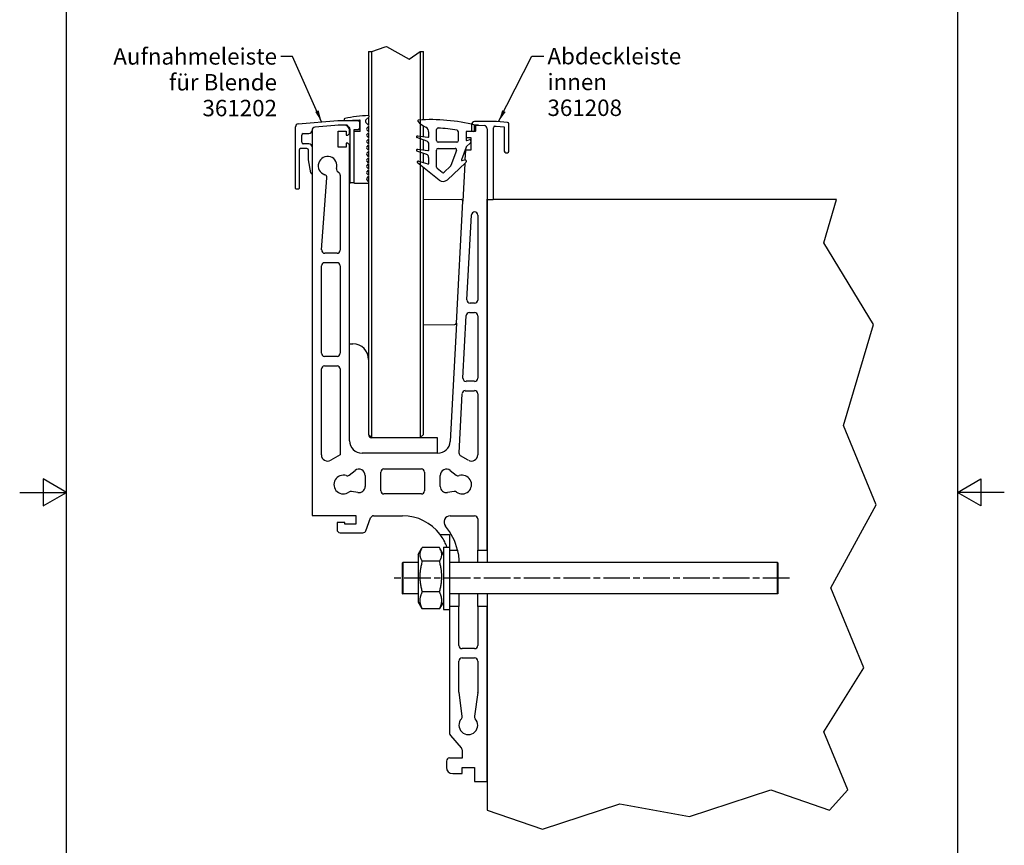
# Model space of a CAD drawing. Units: millimetres. Extents: x 0 to 10500, y -4724 to 23837.
# Drawn here: x 0 to 10500, y 3661 to 12467 of the extents above; entities that cross this region are included whole.
import ezdxf

# ---------------------------------------------------------------- set-up
doc = ezdxf.new("R2010")
doc.units = ezdxf.units.MM
doc.header["$LTSCALE"] = 50
doc.linetypes.add('CHAIN', pattern=[0.3543, 0.2362, -0.0295, 0.0591, -0.0295])
for name, color, linetype, lineweight in [('Mittellinie (ISO)', 7, 'Continuous', 25), ('Rahmen (ISO)', 7, 'Continuous', 25), ('Sichtbar (ISO)', 7, 'Continuous', 25), ('Skizziergeometrie (ISO)', 7, 'Continuous', 25), ('Symbol (ISO)', 7, 'Continuous', 25)]:
    doc.layers.add(name, color=color, linetype=linetype, lineweight=lineweight)
doc.styles.add('Notiztext (DIN)', font='arial.ttf')
doc.dimstyles.new('Standard - Methode 2a (DIN)$7', dxfattribs={"dimscale": 50, "dimtxt": 3.5, "dimasz": 2.5, "dimexe": 3.175, "dimexo": 0.8, "dimgap": 0.8, "dimtad": 1, "dimtih": 1, "dimtoh": 1, "dimrnd": 1e-08, "dimtxsty": 'Notiztext (DIN)', "dimcen": 0.09, "dimdle": 10, "dimclrd": 154, "dimclre": 256, "dimclrt": 256, "dimazin": 2, "dimtfac": 1, "dimtmove": 0, "dimatfit": 3, "dimfxl": 1, "dimtolj": 1, "dimlwd": -1, "dimlwe": -1, "dimarcsym": 0})

# ---------------------------------------------------------------- blocks, each defined once
blk = doc.blocks.new('Ränder Standardrahmen')
at = {"layer": 'Rahmen (ISO)', "flags": 128}
for points in [[(105, 297), (105, 287), (102.11, 292), (107.89, 292), (105, 287)], [(10, 10), (10, 287), (200, 287), (200, 10), (10, 10)], [(0, 148.5), (10, 148.5), (5, 151.39), (5, 145.61), (10, 148.5)], [(210, 148.5), (200, 148.5), (205, 151.39), (205, 145.61), (200, 148.5)], [(105, 0), (105, 10), (102.11, 5), (107.89, 5), (105, 10)]]:
    blk.add_lwpolyline(points, dxfattribs=at)

msp = doc.modelspace()

# ---------------------------------------------------------------- linework, layer by layer
at = {"layer": 'Mittellinie (ISO)', "linetype": 'CHAIN', "ltscale": 23.990969}
msp.add_line((8208, 6509), (3961, 6509), dxfattribs=at)
at = {"layer": 'Sichtbar (ISO)'}
for p, q in [((3721, 12129), (3721, 11443)), ((3754, 8009), (3754, 12129)), ((4272, 12129), (4272, 8009)), ((4305, 11399), (4305, 12129)), ((2971, 11356), (3391, 11393)), ((3404, 11343), (3148, 11321)), ((3391, 11393), (3608, 11393)), ((3470, 11342), (3398, 11342)), ((3477, 11343), (3404, 11343)), ((3470, 11393), (3622, 11398)), ((3608, 11393), (3624, 11376)), ((3624, 11376), (3624, 11310)), ((3629, 11392), (3629, 11278)), ((3721, 11342), (3692, 11370)), ((3693, 11399), (3725, 11429)), ((3721, 11425), (3721, 11341)), ((4818, 11348), (4818, 11280)), ((5084, 11382), (4851, 11382)), ((4854, 11343), (4884, 11343)), ((4894, 11342), (4864, 11342)), ((4884, 11343), (4954, 11337)), ((5202, 11371), (5084, 11382)), ((5218, 11065), (5218, 11355)), ((2941, 10666), (2941, 11323)), ((3008, 11160), (3008, 11236)), ((3024, 11253), (3084, 11253)), ((3118, 11287), (3118, 11286)), ((3118, 11286), (3118, 11110)), ((3398, 11106), (3398, 11279)), ((3398, 11279), (3481, 11279)), ((3481, 11279), (3481, 11236)), ((3481, 11236), (3501, 11236)), ((3508, 11319), (3494, 11333)), ((3515, 11319), (3501, 11333)), ((3501, 11236), (3518, 11252)), ((3518, 11252), (3518, 11295)), ((3524, 10730), (3524, 11296)), ((3563, 11293), (3563, 10730)), ((3608, 11293), (3563, 11293)), ((3563, 11268), (3563, 10732)), ((3626, 11275), (3569, 11275)), ((3624, 11310), (3608, 11293)), ((3701, 11309), (3721, 11328)), ((3721, 11275), (3701, 11294)), ((3701, 11242), (3721, 11261)), ((3721, 11328), (3721, 11275)), ((3721, 11262), (3721, 11208)), ((4305, 11219), (4305, 11334)), ((4363, 11223), (4363, 11264)), ((4446, 11177), (4446, 11296)), ((4677, 11272), (4677, 11177)), ((4761, 11272), (4761, 11212)), ((4761, 11272), (4761, 11185)), ((4839, 11276), (4764, 11276)), ((4821, 11277), (4848, 11277)), ((4857, 11276), (4839, 11276)), ((4861, 11334), (4849, 11283)), ((4851, 11280), (4851, 11340)), ((4861, 11339), (4861, 11339)), ((4861, 11332), (4861, 11279)), ((4984, 11304), (4984, 10552)), ((5051, 10552), (5051, 11315)), ((5068, 11332), (5082, 11332)), ((5082, 11332), (5168, 11324)), ((5168, 11324), (5168, 11065)), ((3084, 11143), (3024, 11143)), ((3501, 11149), (3481, 11149)), ((3481, 11149), (3481, 11106)), ((3518, 11132), (3501, 11149)), ((3518, 9009), (3518, 11132)), ((3721, 11209), (3701, 11228)), ((3701, 11175), (3721, 11194)), ((3721, 11142), (3701, 11161)), ((3721, 11195), (3721, 11141)), ((4341, 11172), (4236, 11209)), ((4241, 11228), (4351, 11213)), ((4305, 11077), (4305, 11185)), ((4363, 11081), (4363, 11141)), ((4661, 11160), (4463, 11160)), ((4806, 11154), (4763, 11111)), ((4764, 11209), (4811, 11209)), ((4770, 11179), (4793, 11187)), ((4811, 11209), (4811, 11178)), ((4811, 11174), (4811, 11165)), ((4811, 11167), (4811, 11076)), ((2979, 11076), (2979, 10666)), ((3063, 11093), (2996, 11093)), ((3079, 10974), (3079, 11076)), ((3118, 11110), (3118, 10833)), ((3481, 11106), (3398, 11106)), ((3701, 11109), (3721, 11128)), ((3721, 11075), (3701, 11094)), ((3701, 11042), (3721, 11061)), ((3721, 11009), (3701, 11028)), ((3721, 11128), (3721, 11075)), ((3721, 11062), (3721, 11008)), ((4340, 11030), (4236, 11066)), ((4241, 11086), (4352, 11071)), ((4305, 10942), (4305, 11042)), ((4445, 10894), (4445, 11077)), ((4462, 11094), (4643, 11094)), ((4658, 11071), (4599, 10911)), ((4761, 11109), (4711, 10974)), ((4754, 11073), (4748, 10975)), ((4811, 11076), (4757, 11076)), ((5184, 11048), (5201, 11048)), ((3104, 10832), (3079, 10974)), ((3701, 10975), (3721, 10994)), ((3721, 10942), (3701, 10961)), ((3701, 10909), (3721, 10928)), ((3721, 10995), (3721, 10941)), ((3721, 10928), (3721, 10875)), ((4474, 10756), (4243, 10940)), ((4252, 10958), (4353, 10928)), ((4362, 10934), (4362, 10998)), ((4755, 10940), (4561, 10760)), ((4720, 10965), (4743, 10974)), ((4746, 10932), (4725, 10531)), ((4761, 10961), (4761, 10952)), ((3118, 10833), (3118, 7178)), ((3721, 10875), (3701, 10894)), ((3701, 10842), (3721, 10861)), ((3721, 10809), (3701, 10828)), ((3721, 10862), (3721, 10808)), ((4305, 8042), (4305, 10891)), ((4504, 10839), (4451, 10881)), ((4595, 10905), (4526, 10840)), ((3220, 10012), (3277, 10780)), ((3418, 10809), (3418, 10009)), ((3559, 10726), (3528, 10726)), ((3569, 10725), (3716, 10725)), ((3701, 10775), (3721, 10794)), ((3721, 10742), (3701, 10761)), ((3721, 10795), (3721, 10741)), ((3721, 10728), (3721, 8042)), ((2973, 10660), (2948, 10660)), ((4708, 10548), (4305, 10547)), ((4657, 9231), (4725, 10531)), ((4984, 6809), (4984, 10552)), ((4984, 10548), (4984, 6676)), ((4988, 10548), (4984, 10548)), ((4988, 10548), (5048, 10548)), ((8711, 10548), (5048, 10548)), ((4770, 9478), (4818, 10385)), ((4884, 10383), (4884, 9477)), ((3384, 9976), (3254, 9976)), ((3251, 9876), (3384, 9876)), ((3218, 8909), (3218, 9842)), ((3418, 9842), (3418, 8909)), ((4851, 9443), (4803, 9443)), ((4727, 8645), (4761, 9312)), ((4795, 9343), (4851, 9343)), ((4884, 9310), (4884, 8643)), ((4305, 9214), (4640, 9215)), ((4657, 9231), (4591, 7969)), ((3518, 9009), (3554, 9009)), ((3518, 7976), (3518, 9009)), ((3384, 8876), (3251, 8876)), ((3218, 7825), (3218, 8742)), ((3251, 8776), (3384, 8776)), ((3418, 8742), (3418, 7825)), ((4751, 8510), (4851, 8510)), ((4851, 8610), (4760, 8610)), ((4685, 7846), (4718, 8478)), ((4884, 8477), (4884, 7825)), ((3754, 8009), (3721, 8042)), ((3754, 8009), (4272, 8009)), ((4305, 8042), (4272, 8009)), ((4272, 8009), (4451, 8009)), ((4451, 8009), (4451, 7842)), ((3418, 7825), (3318, 7768)), ((4451, 7842), (3651, 7842)), ((4458, 7842), (4451, 7842)), ((4784, 7768), (4701, 7816)), ((3884, 7676), (4284, 7676)), ((3514, 7609), (3577, 7658)), ((3684, 7606), (3684, 7489)), ((3851, 7442), (3851, 7642)), ((4318, 7642), (4318, 7442)), ((4484, 7489), (4484, 7606)), ((4592, 7658), (4655, 7609)), ((3606, 7423), (3537, 7435)), ((4284, 7409), (3884, 7409)), ((4632, 7435), (4563, 7423)), ((3118, 7178), (3584, 7178)), ((3584, 7178), (3584, 7086)), ((3692, 7016), (3742, 7154)), ((3774, 7176), (4084, 7176)), ((4591, 7176), (4851, 7176)), ((4884, 7142), (4884, 6809)), ((3468, 7104), (3384, 7104)), ((3384, 7104), (3384, 7028)), ((3468, 7086), (3468, 7104)), ((3584, 7086), (3468, 7086)), ((3418, 6994), (3661, 6994)), ((4484, 6976), (4584, 6976)), ((4584, 6976), (4584, 6842)), ((4251, 6764), (4286, 6825)), ((4476, 6836), (4293, 6836)), ((4518, 6764), (4482, 6825)), ((4518, 6842), (4518, 6176)), ((4518, 6842), (4584, 6842)), ((4584, 6842), (4584, 6809)), ((4251, 6764), (4251, 6254)), ((4584, 6809), (4669, 6809)), ((4584, 6809), (4584, 6176)), ((4884, 6809), (4984, 6809)), ((4884, 6676), (4884, 6809)), ((4084, 6674), (4086, 6676)), ((4084, 6344), (4084, 6674)), ((4086, 6676), (4086, 6342)), ((4251, 6676), (4086, 6676)), ((4476, 6691), (4293, 6691)), ((8083, 6676), (4584, 6676)), ((8083, 6342), (8083, 6676)), ((8084, 6674), (8083, 6676)), ((8084, 6674), (8084, 6344)), ((4084, 6344), (4086, 6342)), ((4251, 6342), (4086, 6342)), ((4476, 6364), (4293, 6364)), ((8083, 6342), (4584, 6342)), ((4684, 6342), (4684, 6209)), ((4884, 6209), (4884, 6342)), ((4984, 6342), (4984, 4037)), ((8084, 6344), (8083, 6342)), ((4251, 6254), (4286, 6193)), ((4518, 6254), (4482, 6193)), ((4684, 6209), (4584, 6209)), ((4684, 5792), (4684, 6209)), ((4984, 6209), (4884, 6209)), ((4884, 6209), (4884, 5792)), ((4984, 4342), (4984, 6209)), ((4476, 6183), (4293, 6183)), ((4518, 6176), (4584, 6176)), ((4584, 6176), (4584, 4853)), ((4851, 5759), (4718, 5759)), ((4684, 5295), (4684, 5626)), ((4718, 5659), (4851, 5659)), ((4884, 5626), (4884, 5295)), ((4720, 5038), (4685, 5290)), ((4884, 5290), (4849, 5038)), ((4593, 4831), (4709, 4702)), ((4718, 4680), (4718, 4592)), ((4551, 4559), (4551, 4492)), ((4718, 4592), (4584, 4592)), ((4618, 4426), (4718, 4426)), ((4718, 4426), (4718, 4492)), ((4718, 4492), (4851, 4492)), ((4851, 4492), (4851, 4342)), ((4851, 4342), (4984, 4342))]:
    msp.add_line(p, q, dxfattribs=at)
for centre, radius, start, end in [((2974, 11323), 33.3, 95, 180), ((3469, 11403), 10, 102.4421, 272.0122), ((3754, 10111), 1333, 91.5145, 102.4421), ((3470, 11309), 33.3, 45, 90), ((3477, 11310), 33.3, 45, 90), ((3623, 11392), 6.67, 0, 92.0122), ((3706, 11384), 20, 133.1226, 225), ((3719, 11435), 8.33, 313.1226, 91.5145), ((3713, 11335), 10, 315, 45), ((4254, 11388), 8.33, 94.133, 201.2149), ((4417, 11524), 220, 219.1357, 247.3887), ((4385, 9462), 1939, 75.9303, 93.9096), ((4851, 11348), 33.3, 90, 180), ((4854, 11340), 3.33, 90, 180), ((4855, 11336), 6.67, 346.2823, 75.1162), ((4864, 11339), 3.33, 90, 180), ((5201, 11355), 16.7, 0, 85), ((3024, 11236), 16.7, 90, 180), ((3084, 11286), 33.3, 270, 0), ((3151, 11287), 33.3, 95, 180), ((3484, 11295), 33.3, 0, 45), ((3491, 11296), 33.3, 0, 45), ((3569, 11268), 6.67, 90, 180), ((3626, 11278), 3.33, 270, 0), ((3708, 11301), 10, 135, 225), ((3708, 11235), 10, 135, 225), ((3713, 11268), 10, 315, 45), ((4296, 11264), 66.7, 0, 57.5901), ((4463, 11296), 16.7, 86.9315, 180), ((4379, 9731), 1583, 79.6397, 86.9315), ((4661, 11272), 16.7, 0, 79.6397), ((4764, 11272), 3.33, 90, 180), ((4764, 11272), 3.33, 90, 180.0001), ((4821, 11280), 3.33, 180, 270), ((4839, 11286), 10, 270, 346.2823), ((4848, 11280), 3.33, 270, 0), ((4857, 11279), 3.33, 270, 0), ((4951, 11304), 33.3, 0, 85), ((5068, 11315), 16.7, 90, 180), ((3024, 11160), 16.7, 180, 270), ((3084, 11110), 33.3, 0, 90), ((3708, 11168), 10, 135, 225), ((3713, 11201), 10, 315, 45), ((3713, 11135), 10, 315, 45), ((4240, 11218), 10, 82.2044, 250.6261), ((4330, 11141), 33.3, 0, 70.6261), ((4353, 11223), 10, 262.2044, 0), ((4463, 11177), 16.7, 180, 270), ((4661, 11177), 16.7, 270, 0), ((4764, 11212), 3.33, 180, 270), ((4767, 11185), 6.67, 180.1272, 290.4671), ((4798, 11175), 13.3, 357, 110.4671), ((4794, 11166), 16.7, 315, 357), ((2996, 11076), 16.7, 90, 180), ((3063, 11076), 16.7, 0, 90), ((3708, 11101), 10, 135, 225), ((3708, 11035), 10, 135, 225), ((3713, 11068), 10, 315, 45), ((4240, 11076), 10, 82.2953, 250.5519), ((4328, 10998), 33.3, 0, 70.5519), ((4353, 11081), 10, 262.2953, 0), ((4462, 11077), 16.7, 90, 180), ((4643, 11077), 16.7, 339.646, 90), ((4757, 11072), 3.33, 90, 177), ((4767, 11106), 6.67, 135, 159.646), ((5184, 11065), 16.7, 180, 270), ((5201, 11065), 16.7, 270, 0), ((3284, 10909), 100, 342.8856, 252.15), ((3708, 10968), 10, 135, 225), ((3713, 11001), 10, 315, 45), ((3713, 10935), 10, 315, 45), ((4249, 10948), 10, 73.4715, 231.5361), ((4355, 10934), 6.67, 253.4715, 0), ((4717, 10971), 6.67, 159.646, 290.4671), ((4748, 10961), 13.3, 357, 110.4671), ((4744, 10952), 16.7, 312.9329, 357), ((3111, 10833), 6.67, 190, 0), ((3412, 10870), 33.3, 162.8856, 245.7048), ((3384, 10809), 33.3, 0, 65.7048), ((3708, 10901), 10, 135, 225), ((3708, 10835), 10, 135, 225), ((3713, 10868), 10, 315, 45), ((4462, 10894), 16.7, 180, 231.5361), ((4514, 10852), 16.7, 231.5361, 312.9329), ((4583, 10917), 16.7, 312.9329, 339.646), ((3243, 10782), 33.3, 355.8, 72.15), ((3528, 10730), 3.33, 180, 270), ((3559, 10730), 3.33, 270, 0), ((3569, 10732), 6.67, 180, 270), ((3708, 10768), 10, 135, 225), ((3713, 10735), 10, 283.346, 45), ((3713, 10801), 10, 315, 45), ((4516, 10809), 66.7, 231.5361, 312.9329), ((2948, 10666), 6.67, 180, 270), ((2973, 10666), 6.67, 270, 0), ((4709, 10532), 16.7, 357, 90.2), ((4988, 10552), 3.33, 180, 270), ((5048, 10552), 3.33, 270, 0), ((4851, 10383), 33.3, 0, 177), ((3254, 10009), 33.3, 175.8, 270), ((3384, 10009), 33.3, 270, 0), ((3251, 9842), 33.3, 90, 180), ((3384, 9842), 33.3, 0, 90), ((4803, 9477), 33.3, 177, 270), ((4851, 9477), 33.3, 270, 0), ((4795, 9310), 33.3, 90, 177), ((4851, 9310), 33.3, 0, 90), ((4640, 9231), 16.7, 270.2, 357), ((3554, 8842), 167, 0, 90), ((3251, 8909), 33.3, 180, 270), ((3384, 8909), 33.3, 270, 0), ((3251, 8742), 33.3, 90, 180), ((3384, 8742), 33.3, 0, 90), ((4760, 8643), 33.3, 177, 270), ((4851, 8643), 33.3, 270, 0), ((4751, 8477), 33.3, 90, 177), ((4851, 8477), 33.3, 0, 90), ((3754, 8042), 33.3, 180, 270), ((3651, 7976), 133, 180, 270), ((4458, 7976), 133, 270, 357), ((3284, 7825), 66.7, 180, 300), ((4718, 7844), 33.3, 177, 240), ((4818, 7825), 66.7, 240, 0), ((3618, 7606), 66.7, 0, 128), ((3884, 7642), 33.3, 90, 180), ((4284, 7642), 33.3, 0, 90), ((4551, 7606), 66.7, 52, 180), ((3451, 7509), 100, 71.4776, 306.7863), ((3493, 7636), 33.3, 251.4776, 308), ((4675, 7636), 33.3, 232, 288.5224), ((4718, 7509), 100, 233.2137, 108.5224), ((3618, 7489), 66.7, 260, 0), ((4551, 7489), 66.7, 180, 280), ((3531, 7402), 33.3, 80, 126.7863), ((3884, 7442), 33.3, 180, 270), ((4284, 7442), 33.3, 270, 0), ((4638, 7402), 33.3, 53.2137, 100), ((3774, 7142), 33.3, 90, 160), ((4084, 6676), 500, 36.8699, 90), ((4591, 7109), 66.7, 90, 220.5416), ((4851, 7142), 33.3, 0, 90), ((4084, 6676), 600, 12.8396, 40.5416), ((3418, 7028), 33.3, 180, 270), ((3661, 7028), 33.3, 270, 340), ((4718, 5792), 33.3, 180, 270), ((4851, 5792), 33.3, 270, 0), ((4718, 5626), 33.3, 90, 180), ((4851, 5626), 33.3, 0, 90), ((4718, 5295), 33.3, 180, 188), ((4851, 5295), 33.3, 352, 0), ((4784, 4942), 100, 136.8565, 43.1435), ((4687, 5034), 33.3, 316.8565, 8), ((4882, 5034), 33.3, 172, 223.1435), ((4618, 4853), 33.3, 180, 222), ((4684, 4680), 33.3, 0, 42), ((4584, 4559), 33.3, 90, 180), ((4618, 4492), 66.7, 180, 270)]:
    msp.add_arc(centre, radius, start, end, dxfattribs=at)
for points, knots in [([(4556, 6842), (4548, 6863), (4540, 6881), (4521, 6921), (4508, 6941), (4490, 6969), (4484, 6976), (4484, 6976)], [3.983661, 3.983661, 3.983661, 3.983661, 4.241062, 4.241062, 4.642117, 4.642117, 5.043171, 5.043171, 5.043171, 5.043171]), ([(4669, 6809), (4669, 6809), (4671, 6801), (4677, 6770), (4681, 6747), (4684, 6707), (4684, 6692), (4684, 6676)], [2.8601088, 2.8601088, 2.8601088, 2.8601088, 3.2027683, 3.2027683, 3.5454277, 3.5454277, 3.7123968, 3.7123968, 3.7123968, 3.7123968])]:
    msp.add_open_spline(points, degree=3, knots=knots, dxfattribs=at)
for points, weights in [([(4293, 6836), (4245, 6763), (4293, 6691)], [1, 1.15470053838, 1]), ([(4476, 6691), (4523, 6763), (4476, 6836)], [1, 1.15470053838, 1]), ([(4293, 6691), (4245, 6527), (4293, 6364)], [1, 1.15470053838, 1]), ([(4476, 6364), (4523, 6527), (4476, 6691)], [1, 1.15470053838, 1]), ([(4293, 6364), (4245, 6273), (4293, 6183)], [1, 1.15470053838, 1]), ([(4476, 6183), (4523, 6273), (4476, 6364)], [1, 1.15470053838, 1]), ([(4293, 6183), (4289, 6188), (4286, 6193)], [1, 1.0098379823, 1.01842469687]), ([(4482, 6193), (4479, 6188), (4476, 6183)], [1.01842469687, 1.0098379823, 1])]:
    msp.add_rational_spline(points, weights, degree=2, dxfattribs=at)
at = {"layer": 'Skizziergeometrie (ISO)'}
for p, q in [((3898, 12176), (3910, 12180)), ((3910, 12180), (4154, 12046)), ((3721, 12129), (3754, 12129)), ((3754, 12129), (3898, 12176)), ((4154, 12046), (4272, 12129)), ((4272, 12129), (4305, 12129)), ((8574, 10086), (8711, 10548)), ((9104, 9216), (8574, 10086)), ((8785, 8137), (9104, 9216)), ((9135, 7294), (8785, 8137)), ((8649, 6406), (9135, 7294)), ((9002, 5554), (8649, 6406)), ((8574, 4871), (9002, 5554)), ((8830, 4254), (8574, 4871)), ((7144, 3969), (8009, 4254)), ((8009, 4254), (8636, 4037)), ((8636, 4037), (8830, 4254)), ((5574, 3833), (6399, 4105)), ((6399, 4105), (7144, 3969)), ((4984, 4037), (5574, 3833))]:
    msp.add_line(p, q, dxfattribs=at)

# ---------------------------------------------------------------- block references
at = {"xscale": 50, "yscale": 50, "zscale": 50}
msp.add_blockref('Ränder Standardrahmen', (0, 0), dxfattribs=at)

# ---------------------------------------------------------------- texts
at = {"layer": 'Symbol (ISO)', "color": 154, "char_height": 175, "line_spacing_factor": 0.944221, "style": 'Notiztext (DIN)'}
for s, insert, width, attachment_point in [('\\fArial|b0|i0;Aufnahmeleiste\\P\\fArial|b0|i0;für Blende\\P\\fArial|b0|i0;361202', (2744, 12163), 1684.91, 3), ('\\fArial|b0|i0;Abdeckleiste innen\\P\\fArial|b0|i0;361208', (5628, 12166), 2051.98, 1)]:
    msp.add_mtext(s, dxfattribs=dict(at, insert=insert, width=width, attachment_point=attachment_point))

# ---------------------------------------------------------------- leaders
at = {"layer": 'Symbol (ISO)', "color": 154, "annotation_type": 0, "has_hookline": 1}
for points, hookline_direction, text_width in [([(3220, 11378), (2909, 12076), (2784, 12076)], 1, 1675), ([(5107, 11380), (5463, 12078), (5588, 12078)], 0, 2035)]:
    msp.add_leader(points, dimstyle='Standard - Methode 2a (DIN)$7', override={"dimtad": 0}, dxfattribs=dict(at, hookline_direction=hookline_direction, text_width=text_width))

doc.saveas('drawing.dxf')
